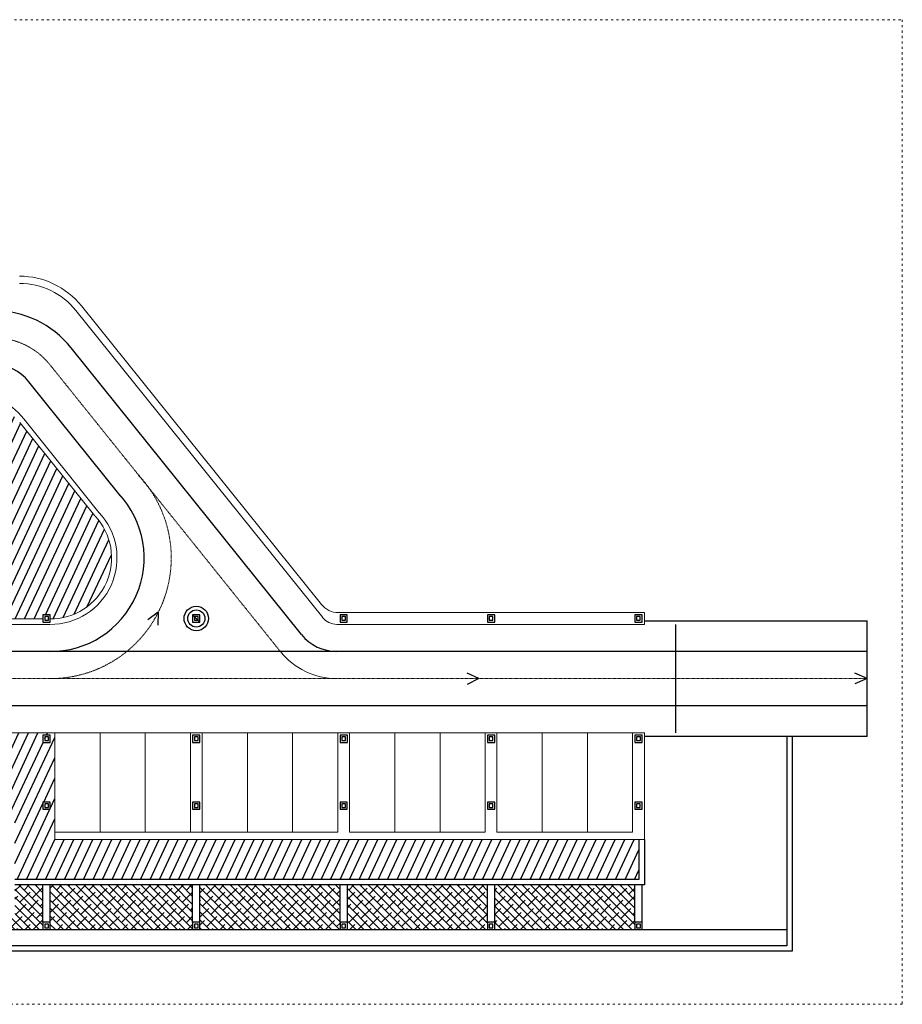
# Model space of a CAD drawing. Units: inches. Extents: x -5802 to 7239, y -5005 to 1167.
# Drawn here: x 2357 to 7239, y -5005 to 440 of the extents above; entities that cross this region are included whole.
import ezdxf

# ---------------------------------------------------------------- set-up
doc = ezdxf.new("R2010")
doc.units = ezdxf.units.IN
doc.header["$MEASUREMENT"] = 0
doc.linetypes.add('ACAD_ISO03W100', pattern=[30, 12, -18])
doc.linetypes.add('DASHDOT2', pattern=[12.7, 6.35, -3.175, 0, -3.175])
doc.layers.add('001_Dark_1 100', color=7, linetype='Continuous', lineweight=30, true_color=0x616161)
doc.layers.add('002_Medium_1 100', color=7, linetype='Continuous', lineweight=0, true_color=0x9e9e9e)
doc.layers.add('003_Light_1 100', color=7, linetype='Continuous', true_color=0xcfcfcf)
doc.layers.add('PARKING_paviment', color=252, linetype='Continuous')
doc.layers.add('PislikMimar.com', color=7, linetype='Continuous', lineweight=9)
pattern_1 = [(315, (-21977.77, -18719.365), (22.45064, 22.45064), []), (45, (-21977.77, -18719.365), (22.45064, 67.35192), [79.375, -47.625])]
pattern_2 = [(245, (-21977.77, -18719.365), (43.16291, -20.127195), [])]

msp = doc.modelspace()

# ---------------------------------------------------------------- hatches: boundary and pattern name
at = {"layer": '003_Light_1 100'}
h = msp.add_hatch(dxfattribs=at)
h.set_pattern_fill('ANSI31', color=256, scale=15, angle=200)
h.set_pattern_definition(pattern_2)
h.paths.add_polyline_path([(2468.9, -547.8), (2469, -547.8), (2467.3, -549.2, 0.023209)], flags=0)
h.paths.add_polyline_path([(2115.8, -818.4), (2118.2, -813.1, -0.238168), (2122.6, -816.9, -0.172743)], flags=0)
h.paths.add_polyline_path([(1986.3, -654.2), (1991.4, -655.4, 0.503831), (1983.6, -662.1, 0.100756), (1981.5, -665)], flags=0)
h.paths.add_polyline_path([(2102.7, -823.7, 0.000309), (2102.7, -823.7)], flags=0)
h.paths.add_polyline_path([(2174.6, -766.1, 0.003261), (2174.7, -766.1), (2174.6, -766.1)], flags=0)
h.paths.add_polyline_path([(2105.1, -784.1, 0.129093), (2103.5, -782.9), (2098.3, -780.8), (2060, -735.1), (2105.2, -698.8, 0.060562), (2175.4, -767.3), (2174.3, -768.2), (2121.5, -804.6)], flags=0)
h.paths.add_polyline_path([(2021.9, -680.6, -923.165029), (2021.9, -680.6)], flags=0)
h.paths.add_polyline_path([(2057.8, -617, -337.392308), (2057.8, -617, -0.000006)], flags=0)
h.paths.add_polyline_path([(2097, -608.9, -1045.432342), (2097, -608.9)], flags=0)
h.paths.add_polyline_path([(2057.9, -612.6), (2058.5, -612.5), (2058.4, -612.5, 0.036287)], flags=0)
h.paths.add_polyline_path([(2014.2, -657.6), (2006.3, -659.3), (2052.3, -616.4), (2095.8, -581.5), (2097.5, -583.6), (2078.3, -599.1), (2085.1, -597.5, 0.002324), (2085.1, -597.5), (2109, -591.8, 0.1126), (2110.6, -591), (2332.3, -412.9, -0.41335), (2338.2, -413.5), (2386.1, -473.1), (2434, -532.7, -0.41335), (2433.3, -538.5), (2207.3, -720.2), (2208.7, -721.9), (2196.8, -746.6), (2255.7, -699.2), (2247, -688.3), (2433.3, -538.6, 0.000738), (2433.3, -538.5), (2442.7, -531, 0.415124), (2444, -519), (2398.9, -462.8), (2353.8, -406.7, 0.415124), (2341.7, -405.4), (2332.3, -412.9, 0.000738), (2332.3, -412.9), (2246.5, -481.9), (2236, -468.8), (2338.2, -386.7, -0.413881), (2360.7, -389.1), (2411.7, -452.5), (2462.6, -515.9, 0.000284), (2462.6, -515.9), (2411.7, -452.5), (2360.7, -389.1, 0.414546), (2338.2, -386.7), (2236, -468.8), (2227.9, -458.8), (2331, -376), (2331, -376.1, 83.579285), (2331.9, -375.6, -0.140067), (2331.2, -372.4), (2331.2, -372.4, -0.208539), (2333.4, -368.2), (2338.1, -364.4, 0.000694), (2338, -364.5), (2333.4, -368.2, 0.210742), (2331.2, -372.4), (2331, -376), (2052.5, -599.8), (1987.1, -662.6), (1995.2, -672.9)], flags=0)
h.paths.add_polyline_path([(2030.6, -683.8, 1169147.239929), (2030.6, -683.8), (2030.6, -683.8)], flags=0)
h.paths.add_polyline_path([(2174.9, -762.7, 0.000006), (2174.9, -762.7, -0.002964)], flags=0)
h.paths.add_polyline_path([(2140.9, -670.1, 0.032094), (2193.9, -728.1, 0.810185), (2188.1, -722.4, -0.028779), (2140.9, -670.1, -0.028779), (2100, -612.7, 0.810185), (2095.7, -605.8, 0.032094)], flags=0)
h.paths.add_polyline_path([(2244.4, -700.2, -4605662.769447), (2244.4, -700.2, -5067620.083958), (2244.4, -700.2)], flags=0)
h.paths.add_polyline_path([(2481.9, -543.4), (2481.8, -543.4, 0.000694)], flags=0)
h.paths.add_polyline_path([(2042.1, -750.1), (2034.6, -756.1), (2032.8, -753.9), (2040.3, -747.9)], flags=8)
h.paths.add_polyline_path([(1640.8, -288.5), (1640.8, -978.6), (1537.6, -978.6), (1537.6, -428.6), (-184.9, -428.6), (-184.9, -1018.6), (-421.4, -1018.6), (-421.4, -428.6), (-3717.7, -428.6), (-3717.7, -958.6), (-4706.9, -958.6), (-4706.9, -596.1), (-4707.1, 28.9), (-4587.8, 29.2), (-4587.8, -707.7), (-3865, -707.7), (-3865, -288.5)])
edge = h.paths.add_edge_path()
edge.add_line((2079.5, -556.2), (2077, -558.2))
edge.add_arc((2092.5, -556), 15.6, -190.422, -172.1253, ccw=False)
edge.add_line((2077.2, -553.2), (2079.5, -556.2))
edge = h.paths.add_edge_path()
edge.add_line((2234.9, -755.9), (2238, -753.4))
edge.add_line((2238, -753.4), (2241.3, -757.5))
edge.add_arc((2241.9, -741.9), 15.6, -116.6888, -92.01, ccw=False)
h = msp.add_hatch(dxfattribs=at)
h.set_pattern_fill('ANSI31', color=256, scale=15, angle=200)
h.set_pattern_definition(pattern_2)
h.paths.add_polyline_path([(2072.7, -2208.6), (2072.7, -1648.6, -0.224447), (2357.2, -1786.8), (2773.2, -2304.5, -0.660242), (2525.9, -2873.9), (2525.9, -2851.4), (2485.9, -2851.4), (2485.9, -2873.9), (2072.7, -2873.9), (2072.7, -2313.9), (-184.9, -2313.9), (-184.9, -2903.9), (-421.4, -2903.9), (-421.4, -2313.9), (-3131.1, -2313.9), (-3131.1, -2843.9), (-3430.7, -2843.9, -0.225596), (-3523.7, -2799.6, -0.355577), (-3523.7, -1722.8, -0.225596), (-3430.7, -1678.6), (-3131.1, -1678.6), (-3131.1, -2208.6), (-421.4, -2208.6), (-421.4, -1618.6), (-181.1, -1618.6), (-181.1, -2208.6)])
h.paths.add_polyline_path([(-3411.7, -2090.6, 1), (-3411.7, -2431.9, 1)], flags=16)
h.paths.add_polyline_path([(-3411.7, -2130.6, 1), (-3411.7, -2391.9, 1)], flags=0)
h.paths.add_polyline_path([(-3287.6, -2255.8, 0.034844), (-3289.6, -2238.7, -0.359929), (-3354.6, -2222.7), (-3310.2, -2189.7, 0.031992), (-3320.1, -2177.3, 0.625129), (-3327.8, -2169.7, 0.176418), (-3406.3, -2137.2, 0.625129), (-3417.1, -2137.2, 0.176418), (-3495.6, -2169.7, 0.625129), (-3503.2, -2177.3, 0.176418), (-3535.7, -2255.8, 0.625129), (-3535.7, -2266.6, 0.176418), (-3503.2, -2345.1, 0.625129), (-3495.6, -2352.7, 0.176418), (-3417.1, -2385.3, 0.625129), (-3406.3, -2385.3, 0.176418), (-3327.8, -2352.7, 0.625129), (-3320.1, -2345.1, 0.176418), (-3287.6, -2266.6, 0.625129)], flags=0)
h.paths.add_polyline_path([(-3411.7, -2373.4), (-3411.7, -2360.6, 0.306123), (-3436.7, -2323.5, -0.675553), (-3436.7, -2198.9, 0.306123), (-3411.7, -2161.8), (-3411.7, -2149.1, 1)], flags=0)
h.paths.add_polyline_path([(-3422.5, -2235.7, 1), (-3422.5, -2285.7, 1)], flags=0)
h = msp.add_hatch(dxfattribs=at)
h.set_pattern_fill('ANSI31', color=256, scale=15, angle=200, style=0)
h.set_pattern_definition(pattern_2)
h.paths.add_polyline_path([(4182, -4093.9), (4182, -4315.2), (2331.2, -4315.2), (2331.2, -3954.4), (2311.2, -3954.4), (2311.2, -3984.3), (2123.5, -3984.3), (2123.5, -3999.4), (2072, -3999.4), (2072, -4019.4), (1952, -4019.4), (1952, -3999.4), (1900.5, -3999.4), (1900.5, -3984.3), (1700.5, -3984.3), (1700.5, -3954.4), (1680.5, -3954.4), (1680.5, -4315.2), (678.3, -4315.2), (678.3, -4093.9), (1537.6, -4093.9), (1537.6, -3503.9), (2551.5, -3503.9), (2551.5, -4093.9)])
h.paths.add_polyline_path([(2525.9, -3926.4), (2525.9, -3886.4), (2485.9, -3886.4), (2485.9, -3926.4)], flags=16)
h.paths.add_polyline_path([(2515.9, -3916.4), (2515.9, -3896.4), (2495.9, -3896.4), (2495.9, -3916.4)], flags=0)
h.paths.add_polyline_path([(2526.1, -3556.4), (2526.1, -3516.4), (2485.9, -3516.4), (2485.9, -3556.4)], flags=16)
h.paths.add_polyline_path([(2516.1, -3546.4), (2516.1, -3526.4), (2495.9, -3526.4), (2495.9, -3546.4)], flags=0)
h = msp.add_hatch(dxfattribs=at)
h.set_pattern_fill('ANSI31', color=256, scale=15, angle=200, style=0)
h.set_pattern_definition(pattern_2)
h.paths.add_polyline_path([(5782.5, -4093.9), (5782.5, -4315.2), (4182, -4315.2), (4182, -4093.9)])
h = msp.add_hatch(dxfattribs=at)
h.set_pattern_fill('ANSI38', color=256, scale=10, angle=270)
h.set_pattern_definition(pattern_1)
h.paths.add_polyline_path([(2331.2, -4508.1), (2331.2, -4345.2), (2485.9, -4345.2), (2485.9, -4551.4), (2485.9, -4591.4), (1525.9, -4591.4), (1525.9, -4551.4), (1525.9, -4345.2), (1680.5, -4345.2), (1680.5, -4508.1)])
h = msp.add_hatch(dxfattribs=at)
h.set_pattern_fill('ANSI38', color=256, scale=10, angle=270)
h.set_pattern_definition(pattern_1)
h.paths.add_polyline_path([(3313.9, -4345.2), (3313.9, -4551.4), (3313.9, -4591.4), (2526.1, -4591.4), (2526.1, -4551.4), (2526.1, -4345.2)])
h = msp.add_hatch(dxfattribs=at)
h.set_pattern_fill('ANSI38', color=256, scale=10, angle=270)
h.set_pattern_definition(pattern_1)
h.paths.add_polyline_path([(5759.7, -4345.2), (5759.7, -4551.4), (5759.7, -4591.4), (4984.7, -4591.4), (4984.7, -4551.4), (4984.7, -4345.2)])
h.paths.add_polyline_path([(4944.5, -4345.2), (4944.5, -4551.4), (4944.5, -4591.4), (4169.5, -4591.4), (4169.5, -4551.4), (4169.5, -4345.2)])
h.paths.add_polyline_path([(4129.2, -4345.2), (4129.2, -4551.4), (4129.2, -4591.4), (3354.1, -4591.4), (3354.1, -4551.4), (3354.1, -4345.2)])

# ---------------------------------------------------------------- linework, layer by layer
at = {"layer": '001_Dark_1 100'}
for p, q in [((3353.9, -2891.4), (3313.9, -2851.4)), ((5812.5, -2883.9), (7045.2, -2883.9)), ((7045.2, -3523.9), (5812.5, -3523.9)), ((6600.2, -3523.9), (6600.2, -4681.4)), ((6630.2, -3523.9), (6630.2, -4711.4)), ((5782.5, -4093.9), (5782.5, -4315.2)), ((5812.5, -4093.9), (5812.5, -4345.2)), ((5782.5, -4315.2), (2331.2, -4315.2)), ((5812.5, -4345.2), (2331.2, -4345.2)), ((2485.9, -4551.4), (2485.9, -4345.2)), ((2526.1, -4551.4), (2526.1, -4345.2)), ((3313.9, -4551.4), (3313.9, -4345.2)), ((3354.1, -4551.4), (3354.1, -4345.2)), ((4129.2, -4551.4), (4129.2, -4345.2)), ((4169.5, -4551.4), (4169.5, -4345.2)), ((4944.5, -4551.4), (4944.5, -4345.2)), ((4984.7, -4551.4), (4984.7, -4345.2)), ((5759.7, -4551.4), (5759.7, -4345.2)), ((5800, -4551.4), (5800, -4345.2)), ((1525.9, -4591.4), (2485.9, -4591.4)), ((2526.1, -4591.4), (3313.9, -4591.4)), ((3354.1, -4591.4), (4129.2, -4591.4)), ((4169.5, -4591.4), (4944.5, -4591.4)), ((4984.7, -4591.4), (5759.7, -4591.4)), ((5800, -4591.4), (6600.2, -4591.4)), ((6600.2, -4681.4), (-3690.1, -4681.4)), ((6630.2, -4711.4), (-4867.1, -4711.4))]:
    msp.add_line(p, q, dxfattribs=at)
for points in [[(2525.9, -2891.4), (2525.9, -2851.4), (2485.9, -2851.4), (2485.9, -2891.4)], [(2515.9, -2881.4), (2515.9, -2861.4), (2495.9, -2861.4), (2495.9, -2881.4)], [(3353.9, -2891.4), (3353.9, -2851.4), (3313.9, -2851.4), (3313.9, -2891.4)], [(3343.9, -2881.4), (3343.9, -2861.4), (3323.9, -2861.4), (3323.9, -2881.4)], [(4169.2, -2891.4), (4169.2, -2851.4), (4129.2, -2851.4), (4129.2, -2891.4)], [(4159.2, -2881.4), (4159.2, -2861.4), (4139.2, -2861.4), (4139.2, -2881.4)], [(4984.5, -2891.4), (4984.5, -2851.4), (4944.5, -2851.4), (4944.5, -2891.4)], [(4974.5, -2881.4), (4974.5, -2861.4), (4954.5, -2861.4), (4954.5, -2881.4)], [(5799.7, -2891.4), (5799.7, -2851.4), (5759.7, -2851.4), (5759.7, -2891.4)], [(5789.7, -2881.4), (5789.7, -2861.4), (5769.7, -2861.4), (5769.7, -2881.4)], [(2526.1, -3556.4), (2526.1, -3516.4), (2485.9, -3516.4), (2485.9, -3556.4)], [(2516.1, -3546.4), (2516.1, -3526.4), (2495.9, -3526.4), (2495.9, -3546.4)], [(3354.1, -3556.4), (3354.1, -3516.4), (3313.9, -3516.4), (3313.9, -3556.4)], [(3344.1, -3546.4), (3344.1, -3526.4), (3323.9, -3526.4), (3323.9, -3546.4)], [(4169.5, -3556.4), (4169.5, -3516.4), (4129.2, -3516.4), (4129.2, -3556.4)], [(4159.5, -3546.4), (4159.5, -3526.4), (4139.2, -3526.4), (4139.2, -3546.4)], [(4984.7, -3556.4), (4984.7, -3516.4), (4944.5, -3516.4), (4944.5, -3556.4)], [(4974.7, -3546.4), (4974.7, -3526.4), (4954.5, -3526.4), (4954.5, -3546.4)], [(5800, -3556.4), (5800, -3516.4), (5759.7, -3516.4), (5759.7, -3556.4)], [(5790, -3546.4), (5790, -3526.4), (5769.7, -3526.4), (5769.7, -3546.4)], [(2525.9, -3926.4), (2525.9, -3886.4), (2485.9, -3886.4), (2485.9, -3926.4)], [(2515.9, -3916.4), (2515.9, -3896.4), (2495.9, -3896.4), (2495.9, -3916.4)], [(3353.9, -3926.4), (3353.9, -3886.4), (3313.9, -3886.4), (3313.9, -3926.4)], [(3343.9, -3916.4), (3343.9, -3896.4), (3323.9, -3896.4), (3323.9, -3916.4)], [(4169.2, -3926.4), (4169.2, -3886.4), (4129.2, -3886.4), (4129.2, -3926.4)], [(4159.2, -3916.4), (4159.2, -3896.4), (4139.2, -3896.4), (4139.2, -3916.4)], [(4984.5, -3926.4), (4984.5, -3886.4), (4944.5, -3886.4), (4944.5, -3926.4)], [(4974.5, -3916.4), (4974.5, -3896.4), (4954.5, -3896.4), (4954.5, -3916.4)], [(5799.7, -3926.4), (5799.7, -3886.4), (5759.7, -3886.4), (5759.7, -3926.4)], [(5789.7, -3916.4), (5789.7, -3896.4), (5769.7, -3896.4), (5769.7, -3916.4)], [(2526.1, -4591.4), (2526.1, -4551.4), (2485.9, -4551.4), (2485.9, -4591.4)], [(2516.1, -4581.4), (2516.1, -4561.4), (2495.9, -4561.4), (2495.9, -4581.4)], [(3354.1, -4591.4), (3354.1, -4551.4), (3313.9, -4551.4), (3313.9, -4591.4)], [(3344.1, -4581.4), (3344.1, -4561.4), (3323.9, -4561.4), (3323.9, -4581.4)], [(4169.5, -4591.4), (4169.5, -4551.4), (4129.2, -4551.4), (4129.2, -4591.4)], [(4159.5, -4581.4), (4159.5, -4561.4), (4139.2, -4561.4), (4139.2, -4581.4)], [(4984.7, -4591.4), (4984.7, -4551.4), (4944.5, -4551.4), (4944.5, -4591.4)], [(4974.7, -4581.4), (4974.7, -4561.4), (4954.5, -4561.4), (4954.5, -4581.4)], [(5800, -4591.4), (5800, -4551.4), (5759.7, -4551.4), (5759.7, -4591.4)], [(5790, -4581.4), (5790, -4561.4), (5769.7, -4561.4), (5769.7, -4581.4)]]:
    msp.add_lwpolyline(points, close=True, dxfattribs=at)
for radius in [67.5, 47.5]:
    msp.add_circle((3333.9, -2871.4), radius, dxfattribs=at)
at = {"layer": '002_Medium_1 100'}
for p, q in [((4026, -2794), (2699.3, -1143)), ((4033, -2866.5), (2668.1, -1168)), ((2772.4, -2303.6), (2357.2, -1786.8)), ((2795.8, -2284.8), (2380.5, -1768)), ((2485.9, -2873.9), (2072.7, -2873.9)), ((5812.5, -2838.9), (4119.6, -2838.9)), ((5812.5, -2903.9), (5812.5, -2838.9)), ((2315.6, -2903.9), (2523.2, -2903.9)), ((5812.5, -2903.9), (4110.9, -2903.9)), ((5812.5, -3503.9), (-486.6, -3503.9)), ((2551.5, -4093.9), (2551.5, -3503.9)), ((2801.5, -4053.9), (2801.5, -3503.9)), ((3051.5, -4053.9), (3051.5, -3503.9)), ((3301.5, -4053.9), (3301.5, -3503.9)), ((3366.7, -4053.9), (3366.7, -3503.9)), ((3616.7, -4053.9), (3616.7, -3503.9)), ((3866.7, -4053.9), (3866.7, -3503.9)), ((4116.7, -4053.9), (4116.7, -3503.9)), ((4182, -4053.9), (4182, -3503.9)), ((4432, -4053.9), (4432, -3503.9)), ((4682, -4053.9), (4682, -3503.9)), ((4932, -4053.9), (4932, -3503.9)), ((4997.2, -4053.9), (4997.2, -3503.9)), ((5247.2, -4053.9), (5247.2, -3503.9)), ((5497.2, -4053.9), (5497.2, -3503.9)), ((5747.2, -4053.9), (5747.2, -3503.9)), ((5812.5, -4093.9), (5812.5, -3503.9)), ((4116.7, -4053.9), (2551.5, -4053.9)), ((4932, -4053.9), (4182, -4053.9)), ((5747.2, -4053.9), (4997.2, -4053.9)), ((5812.5, -4093.9), (2551.5, -4093.9))]:
    msp.add_line(p, q, dxfattribs=at)
at = {"layer": '002_Medium_1 100', "linetype": 'DASHDOT2', "ltscale": 0.4}
for p, q in [((3799.1, -3054.4), (2524.3, -1468)), ((7045.2, -3203.9), (-3498.4, -3203.9))]:
    msp.add_line(p, q, dxfattribs=at)
at = {"layer": '002_Medium_1 100'}
for centre, radius, start, end in [((2356.3, -1418.6), 440, 38.784, 90), ((2356.3, -1418.6), 400, 38.784, 90), ((2068.7, -2018.6), 400, 38.784, 90), ((2527.9, -2536.4), 367.5, 269.2675, 43.1982), ((2527.9, -2536.4), 337.5, 269.2675, 43.1982), ((4119.6, -2718.9), 120, 218.784, 270), ((4110.9, -2803.9), 100, 218.784, 270), ((4110.9, -2803.9), 400, 218.784, 270)]:
    msp.add_arc(centre, radius, start, end, dxfattribs=at)
at = {"layer": '002_Medium_1 100', "linetype": 'DASHDOT2', "ltscale": 0.4}
for centre, radius, start, end in [((2212.5, -1718.6), 400, 38.784, 90), ((2527.9, -2536.4), 667.5, 269.2695, 43.197)]:
    msp.add_arc(centre, radius, start, end, dxfattribs=at)
at = {"layer": '003_Light_1 100'}
for p, q in [((3916, -2960.5), (2641.3, -1374.1)), ((2912.7, -2190.9), (2407.4, -1562)), ((3123.8, -2837.1), (3065.2, -2879)), ((3123.8, -2837.1), (3121.3, -2909.2)), ((7045.2, -3053.9), (-3479.4, -3053.9)), ((4897.1, -3203.9), (4831.9, -3173)), ((4897.1, -3203.9), (4832.9, -3236.8)), ((7045.2, -3203.9), (6975.9, -3174.6)), ((7045.2, -3203.9), (6975.9, -3233.3)), ((7045.2, -3353.9), (-3714, -3353.9))]:
    msp.add_line(p, q, dxfattribs=at)
for centre, radius, start, end in [((2212.5, -1718.6), 550, 38.784, 90), ((2212.5, -1718.6), 250, 38.784, 90), ((2527.9, -2536.4), 517.5, 269.2695, 43.197), ((4110.9, -2803.9), 250, 218.784, 270)]:
    msp.add_arc(centre, radius, start, end, dxfattribs=at)
at = {"layer": 'PARKING_paviment'}
for p, q in [((7045.2, -3523.9), (7045.2, -2883.9)), ((5985.9, -3503.9), (5985.9, -2903.9))]:
    msp.add_line(p, q, dxfattribs=at)
at = {"layer": 'PislikMimar.com', "color": 4, "linetype": 'ACAD_ISO03W100'}
msp.add_lwpolyline([(-5802, 439.9), (7239, 439.9), (7239, -5005.1), (-5802, -5005.1)], close=True, dxfattribs=at)

doc.saveas('drawing.dxf')
